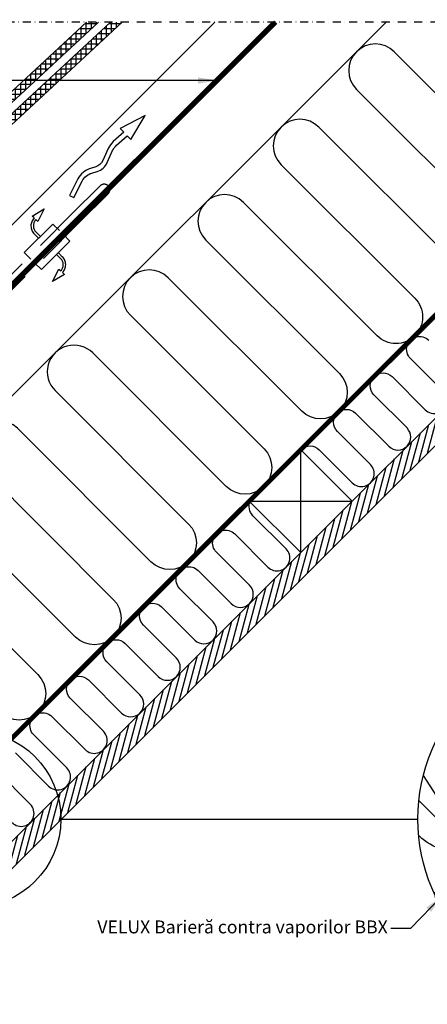
# Model space of a CAD drawing. Units: millimetres. Extents: x 170 to 2079, y 10204 to 11437.
# Drawn here: x 1278 to 1531, y 10826 to 11436 of the extents above; entities that cross this region are included whole.
import ezdxf

# ---------------------------------------------------------------- set-up
doc = ezdxf.new("R2010")
doc.units = ezdxf.units.MM
for name, pattern in [('DASHDOT', [1, 0.5, -0.25, 0, -0.25]), ('DASHED', [0.75, 0.5, -0.25]), ('HIDDEN', [9.525, 6.35, -3.175])]:
    doc.linetypes.add(name, pattern=pattern)
for name, color, linetype in [('VELUX_HATCH', 1, 'Continuous'), ('VELUX_INFO', 7, 'Continuous'), ('VELUX_INSIDE-COVERING', 7, 'Continuous'), ('VELUX_INSULATION', 1, 'Continuous'), ('VELUX_LINNING', 2, 'Continuous'), ('VELUX_ROOFCONSTRUCTION', 7, 'Continuous'), ('VELUX_ROOFINGMATERIAL', 3, 'Continuous'), ('VELUX_TEXT_ENGLISH', 7, 'Continuous'), ('VELUX_UNDERROOF', 3, 'DASHED'), ('VELUX_VAPOUR-BARRIER', 1, 'HIDDEN')]:
    doc.layers.add(name, color=color, linetype=linetype)
doc.styles.add('Verdana', font='verdana.ttf')
doc.dimstyles.new('VERDANA', dxfattribs={"dimtxt": 8, "dimasz": 12, "dimexe": 2, "dimexo": 0, "dimgap": 2, "dimtad": 1, "dimdec": 0, "dimzin": 0, "dimdsep": 46, "dimtxsty": 'Verdana', "dimcen": 0.09, "dimclrd": 256, "dimclre": 256, "dimclrt": 256, "dimadec": 0, "dimazin": 0, "dimtfac": 1, "dimtdec": 0, "dimtix": 1, "dimtmove": 0, "dimatfit": 3, "dimfxl": 1, "dimtolj": 1, "dimtzin": 0, "dimarcsym": 0})
pattern_1 = [(90, (-8.4436, 10030.6775), (-3.125, 7e-16), []), (180, (-8.4436, 10030.6775), (-7e-16, -3.125), [])]

# ---------------------------------------------------------------- blocks, each defined once
blk = doc.blocks.new('Detaile 1 til 2_5')
at = {"layer": 'VELUX_HATCH'}
h = blk.add_hatch(dxfattribs=at)
h.set_pattern_fill('ANSI31', color=256, scale=60, angle=30, style=0)
h.set_pattern_definition([(75, (-949.889, -931), (-7.244444, 1.941143), [])])
edge = h.paths.add_edge_path()
edge.add_arc((1607.29, 931), 109.49, 254.38042, 270.2192)
edge.add_line((1607.71, 821.51), (1716.78, 930.58))
edge.add_arc((1607.29, 931), 109.49, 359.7808, 375.61958)
edge.add_line((1712.74, 960.48), (1704, 951.75))
edge.add_line((1704, 951.75), (1704.01, 951.74))
edge.add_line((1704.01, 951.74), (1640.37, 888.1))
edge.add_line((1640.37, 888.1), (1640.36, 888.11))
edge.add_line((1640.36, 888.11), (1577.81, 825.55))
at = {"layer": 'VELUX_HATCH', "linetype": 'HIDDEN'}
h = blk.add_hatch(dxfattribs=at)
h.set_pattern_fill('DOTS', color=256, scale=120, style=0)
h.set_pattern_definition([(0, (-949.889, -931), (3.75, 7.5), [0, -7.5])])
edge = h.paths.add_edge_path()
edge.add_arc((1607.29, 931), 109.49, 280.72616, 284.0211)
edge.add_line((1633.82, 824.77), (1628.81, 833.45))
edge.add_arc((1627.08, 832.45), 2, 30, 101.33249)
edge.add_line((1626.68, 834.41), (1619.01, 832.88))
edge.add_line((1619.01, 832.88), (1617.18, 831.04))
edge.add_line((1617.18, 831.04), (1620, 828.21))
edge.add_line((1620, 828.21), (1614.35, 822.55))
edge.add_line((1614.35, 822.55), (1620.71, 816.19))
edge.add_line((1620.71, 816.19), (1624, 819.48))
edge.add_line((1624, 819.48), (1621.42, 822.55))
edge.add_line((1621.42, 822.55), (1625.7, 826.84))
edge.add_line((1625.7, 826.84), (1627.67, 823.42))
at = {"layer": 'VELUX_INFO'}
blk.add_circle((1607.29, 931), 109.49, dxfattribs=at)
at = {"layer": 'VELUX_INSIDE-COVERING'}
for points in [[(1712.74, 960.48), (1577.81, 825.55)], [(1607.71, 821.51), (1716.78, 930.58)]]:
    blk.add_lwpolyline(points, dxfattribs=at)
at = {"layer": 'VELUX_INSULATION'}
blk.add_line((1555.51, 885.37), (1507.76, 885.37), dxfattribs=at)
for points in [[(1575.83, 1035.87), (1595.01, 1016.69, -0.394701), (1596.52, 971.64)], [(1593.32, 968.3, -0.397446), (1615.28, 967.66), (1656.29, 926.65, 1), (1678.92, 949.28), (1637.9, 990.29, -1), (1660.53, 1012.92), (1701.54, 971.91, 0.16167), (1710.56, 967.39, 0.16167)], [(1529.28, 911.6, -0.256365), (1498.8, 920.48), (1498.26, 921.02)], [(1549.13, 885.37, 0.419559), (1532.84, 869.37), (1532.84, 850.72)], [(1564.84, 830.08), (1564.84, 869.37, 1), (1532.84, 869.37)]]:
    blk.add_lwpolyline(points, format="xyb", dxfattribs=at)
at = {"layer": 'VELUX_LINNING', "color": 0}
blk.add_lwpolyline([(1633.82, 824.77), (1628.81, 833.45, 0.321703), (1626.68, 834.41), (1619.01, 832.88), (1617.18, 831.04), (1620, 828.21), (1614.35, 822.55), (1615.11, 821.79)], format="xyb", dxfattribs=at)
blk.add_lwpolyline([(1621.51, 822.44), (1621.42, 822.55), (1625.7, 826.84), (1627.67, 823.42)], dxfattribs=at)
at = {"layer": 'VELUX_ROOFCONSTRUCTION', "color": 1}
for p, q in [((1596.52, 971.64), (1533.26, 1011.66)), ((1501.21, 958.1), (1532.94, 907.95))]:
    blk.add_line(p, q, dxfattribs=at)
at = {"layer": 'VELUX_ROOFCONSTRUCTION'}
for p, q in [((1596.57, 844.31), (1596.57, 971.59)), ((1532.94, 907.95), (1660.21, 907.95))]:
    blk.add_line(p, q, dxfattribs=at)
at = {"layer": 'VELUX_ROOFCONSTRUCTION', "color": 1}
blk.add_lwpolyline([(1546.26, 1021.9), (1596.57, 971.59), (1532.94, 907.95), (1498.41, 942.48)], dxfattribs=at)
at = {"layer": 'VELUX_ROOFCONSTRUCTION'}
blk.add_lwpolyline([(1532.94, 907.95), (1596.57, 844.31), (1660.21, 907.95), (1596.57, 971.59), (1532.94, 907.95)], dxfattribs=at)
at = {"layer": 'VELUX_VAPOUR-BARRIER', "ltscale": 2, "const_width": 6}
for points in [[(1530.67, 910.21), (1651.59, 1031.13)], [(1567.02, 937.5), (1510.1, 880.59)]]:
    blk.add_lwpolyline(points, dxfattribs=at)
at = {"layer": 'VELUX_VAPOUR-BARRIER', "linetype": 'Continuous', "const_width": 6}
blk.add_lwpolyline([(1599.54, 968.62), (1572.57, 941.16), (1572.35, 934.04), (1539.73, 900.82)], dxfattribs=at)

msp = doc.modelspace()

# ---------------------------------------------------------------- hatches: boundary and pattern name
at = {"layer": 'VELUX_HATCH'}
h = msp.add_hatch(dxfattribs=at)
h.set_pattern_fill('ANSI37', color=256, scale=25, angle=45, style=0)
h.set_pattern_definition(pattern_1)
h.paths.add_polyline_path([(1341.92, 11434.7), (1334.57, 11434.7), (925.44, 11054.89), (928.84, 11051.23)])
h = msp.add_hatch(dxfattribs=at)
h.set_pattern_fill('ANSI37', color=256, scale=25, angle=45, style=0)
h.set_pattern_definition(pattern_1)
h.paths.add_polyline_path([(1327.18, 11434.7), (1319.83, 11434.7), (1141.66, 11269.3), (1145.06, 11265.63)])
h = msp.add_hatch(dxfattribs=at)
h.set_pattern_fill('ANSI31', color=256, scale=30, angle=30, style=0)
h.set_pattern_definition([(75, (-29.41, 10009.711), (-3.622222, 0.9705714), [])])
h.paths.add_polyline_path([(1798.13, 11434.71), (1781.16, 11434.71), (1714.73, 11368.28), (1714.73, 11368.28), (1682.91, 11336.46), (1682.91, 11336.46), (1506.13, 11159.68), (1506.14, 11159.68), (1474.32, 11127.86), (1474.31, 11127.86), (1297.54, 10951.08), (1297.54, 10951.08), (1265.72, 10919.26), (1265.72, 10919.26), (1233.45, 10887), (1241.94, 10878.52)])

# ---------------------------------------------------------------- linework, layer by layer
at = {"layer": 'VELUX_INFO', "color": 1, "linetype": 'DASHDOT', "ltscale": 10}
msp.add_line((1891.35, 11434.7), (1198.15, 11434.7), dxfattribs=at)
at = {"layer": 'VELUX_INFO'}
for p, q in [((1303.91, 10940.7), (1468.38, 10940.7)), ((1360.48, 10940.7), (1524.95, 10940.7))]:
    msp.add_line(p, q, dxfattribs=at)
msp.add_circle((1249.17, 10940.7), 54.74, dxfattribs=at)
at = {"layer": 'VELUX_INSIDE-COVERING'}
msp.add_lwpolyline([(1781.16, 11434.71), (1233.45, 10887), (1241.94, 10878.52), (1798.13, 11434.71)], dxfattribs=at)
at = {"layer": 'VELUX_INSULATION'}
msp.add_line((1505.4, 11434.71), (1169.58, 11098.89), dxfattribs=at)
for points in [[(1538.59, 11434.71), (1616.39, 11356.91, -1), (1593.06, 11333.58), (1510.33, 11416.31, 1), (1486.99, 11392.97), (1569.72, 11310.24, -1), (1546.39, 11286.91), (1463.66, 11369.64, 1), (1440.32, 11346.3), (1523.05, 11263.57, -0.414214), (1523.05, 11240.24)], [(1523.05, 11240.24, -0.414214), (1499.72, 11240.24), (1416.99, 11322.97, 1), (1393.65, 11299.63), (1476.38, 11216.9, -1), (1453.05, 11193.57), (1370.32, 11276.3, 1), (1346.98, 11252.96), (1429.72, 11170.23, -1), (1406.38, 11146.9), (1323.65, 11229.63, 1), (1300.32, 11206.3), (1383.05, 11123.56, -1), (1359.71, 11100.23), (1276.98, 11182.96, 1), (1253.65, 11159.63), (1336.38, 11076.9, -1), (1313.04, 11053.56), (1230.31, 11136.29, 1), (1206.98, 11112.96), (1289.71, 11030.23, -1), (1266.37, 11006.89), (1183.64, 11089.62, 0.164701), (1174.15, 11094.31, 0.164701)], [(1452.84, 11170, -0.397446), (1463.81, 11169.68), (1484.32, 11149.18, 1), (1495.63, 11160.49), (1475.13, 11181, -1), (1486.44, 11192.31), (1506.95, 11171.81, 1), (1518.26, 11183.12), (1497.76, 11203.63, -1), (1509.07, 11214.94), (1529.58, 11194.43, 1), (1540.89, 11205.75), (1520.38, 11226.25, -1), (1531.7, 11237.57)], [(1275.8, 10981.67), (1296.31, 10961.16, 1), (1307.62, 10972.48), (1287.11, 10992.98, -1), (1298.43, 11004.3), (1318.93, 10983.79, 1), (1330.25, 10995.1), (1309.74, 11015.61, -1), (1321.06, 11026.92), (1341.56, 11006.42, 1), (1352.88, 11017.73), (1332.37, 11038.24, -1), (1343.68, 11049.55), (1364.19, 11029.05, 1), (1375.5, 11040.36), (1355, 11060.87, -1), (1366.31, 11072.18), (1386.82, 11051.67, 1), (1398.13, 11062.99), (1377.62, 11083.49, -1), (1388.94, 11094.81), (1409.44, 11074.3, 1), (1420.76, 11085.61), (1400.25, 11106.12, -1), (1411.57, 11117.43), (1432.07, 11096.93, 1), (1443.38, 11108.24), (1422.88, 11128.75, -0.312265), (1421.25, 11137.71)], [(1273.68, 10938.54, 1), (1284.99, 10949.85), (1264.49, 10970.36, -1)]]:
    msp.add_lwpolyline(points, format="xyb", dxfattribs=at)
at = {"layer": 'VELUX_ROOFCONSTRUCTION'}
for p, q in [((969.18, 10969.21), (1434.68, 11434.71)), ((1452.42, 11105.96), (1452.42, 11169.6)), ((1420.6, 11137.78), (1484.24, 11137.78))]:
    msp.add_line(p, q, dxfattribs=at)
for points in [[(1125.16, 11125.19), (1107.48, 11142.86), (1399.32, 11434.7)], [(1420.6, 11137.78), (1452.42, 11105.96), (1484.24, 11137.78), (1452.42, 11169.6), (1420.6, 11137.78)]]:
    msp.add_lwpolyline(points, dxfattribs=at)
msp.add_lwpolyline([(1309.19, 11327.33), (1311.86, 11325.96), (1317.11, 11336.15, -0.201825), (1323.06, 11341.13), (1326.42, 11342.16, 0.215721), (1332.6, 11347.62), (1335.94, 11355.04, -0.105543), (1338.41, 11358.4), (1345.01, 11364.29), (1347.25, 11361.99), (1356.03, 11376.88), (1340.7, 11368.74), (1342.93, 11366.44), (1336.41, 11360.64, 0.105543), (1333.2, 11356.27), (1329.87, 11348.85, -0.215721), (1325.54, 11345.03), (1322.18, 11343.99, 0.201825), (1314.44, 11337.52)], format="xyb", close=True, dxfattribs=at)
at = {"layer": 'VELUX_ROOFCONSTRUCTION', "linetype": 'HIDDEN', "ltscale": 5}
msp.add_lwpolyline([(1310.59, 11315.57), (1328.26, 11333.24, -1), (1333.21, 11328.3), (1315.54, 11310.62), (1262.5, 11257.58, -1), (1257.55, 11262.53)], format="xyb", close=True, dxfattribs=at)
for points in [[(1287.35, 11313.32), (1286.19, 11314.42), (1293.59, 11318.9), (1289.6, 11311.19), (1288.44, 11312.29, 0.406505), (1288.55, 11304.47), (1291.01, 11302.01)], [(1287.35, 11313.32, 0.406594), (1287.49, 11303.41), (1289.95, 11300.94)], [(1304.96, 11279.41, 0.406594), (1304.82, 11289.32), (1302.36, 11291.78)], [(1304.96, 11279.41), (1306.12, 11278.31), (1298.72, 11273.83), (1302.71, 11281.54), (1303.87, 11280.44, 0.406505), (1303.76, 11288.26), (1301.3, 11290.72)]]:
    msp.add_lwpolyline(points, format="xyb", dxfattribs=at)
for points in [[(1302.98, 11305.49), (1298.92, 11309.56), (1281.24, 11291.88), (1285.31, 11287.81)], [(1287.78, 11285.34), (1291.85, 11281.27), (1309.52, 11298.95), (1305.46, 11303.02)]]:
    msp.add_lwpolyline(points, dxfattribs=at)
at = {"layer": 'VELUX_ROOFINGMATERIAL'}
for points in [[(1341.92, 11434.7), (928.84, 11051.23), (925.44, 11054.89), (1334.57, 11434.7)], [(1327.18, 11434.7), (1145.06, 11265.63), (1141.66, 11269.3), (1319.83, 11434.7)]]:
    msp.add_lwpolyline(points, dxfattribs=at)
at = {"layer": 'VELUX_UNDERROOF', "ltscale": 10, "const_width": 3}
msp.add_lwpolyline([(1436.94, 11434.7), (1126.57, 11124.34), (1120.18, 11126.61), (1078.58, 11088.45)], dxfattribs=at)
at = {"layer": 'VELUX_VAPOUR-BARRIER', "const_width": 3}
msp.add_lwpolyline([(1212, 10929.18), (1717.53, 11434.71)], dxfattribs=at)

# ---------------------------------------------------------------- block references
at = {"layer": 'VELUX_INFO'}
msp.add_blockref('Detaile 1 til 2_5', (27.15, 10009.7), dxfattribs=at)
at = {"layer": 'VELUX_LINNING', "color": 0}
msp.add_blockref('Detaile 1 til 2_5', (27.15, 10009.7), dxfattribs=at)

# ---------------------------------------------------------------- texts
at = {"layer": 'VELUX_TEXT_ENGLISH', "insert": (1506.33, 10872.82), "char_height": 8, "attachment_point": 6, "style": 'Verdana'}
msp.add_mtext('VELUX Barieră contra vaporilor BBX', dxfattribs=at)

# ---------------------------------------------------------------- leaders
at = {"layer": 'VELUX_TEXT_ENGLISH'}
msp.add_leader([(1400.75, 11398.52), (1230.56, 11398.52)], dimstyle='VERDANA', override={"dimgap": 2, "dimtad": 0}, dxfattribs=at)
at = {"layer": 'VELUX_TEXT_ENGLISH', "annotation_type": 0, "has_hookline": 1, "hookline_direction": 1, "text_width": 197.3}
msp.add_leader([(1540.06, 10893.13), (1520.33, 10872.82), (1508.33, 10872.82)], dimstyle='VERDANA', override={"dimgap": 2, "dimtad": 0}, dxfattribs=at)

doc.saveas('drawing.dxf')
